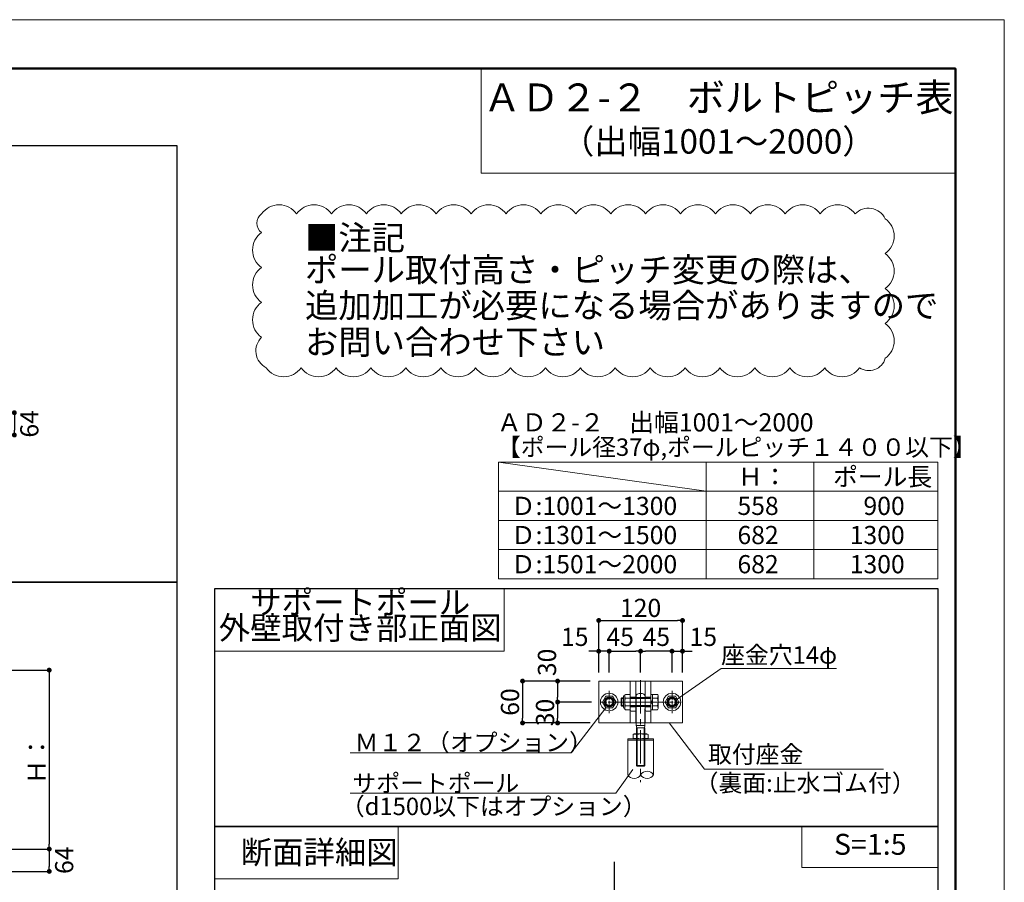
# Model space of a CAD drawing. Units: inches. Extents: x 0 to 8400, y 0 to 48919.
# Drawn here: x 5579 to 8400, y 46448 to 48919 of the extents above; entities that cross this region are included whole.
import ezdxf
from ezdxf.enums import TextEntityAlignment as Align

# ---------------------------------------------------------------- set-up
doc = ezdxf.new("R2010")
doc.units = ezdxf.units.IN
doc.header["$MEASUREMENT"] = 0
for name, pattern in [('CENTER', [33, 30, -1, 1, -1]), ('CENTER2', [28.575, 19.05, -3.175, 3.175, -3.175]), ('HIDDEN', [9.525, 6.35, -3.175])]:
    doc.linetypes.add(name, pattern=pattern)
doc.layers.get('DEFPOINTS').update_dxf_attribs({"lineweight": 9})
for name, color, linetype, lineweight in [('ポール', 7, 'Continuous', 13), ('吊元レール', 7, 'Continuous', 13), ('寸法線', 8, 'Continuous', 13), ('引出線', 8, 'Continuous', 9), ('文字', 7, 'Continuous', 18), ('枠', 7, 'Continuous', 20), ('ﾚｲﾔｰ1', 7, 'Continuous', 18), ('ﾚｲﾔｰ4', 6, 'Continuous', 9)]:
    doc.layers.add(name, color=color, linetype=linetype, lineweight=lineweight)
doc.styles.add('スタイル4', font='simplex.shx', dxfattribs={"bigfont": 'extfont2.shx'})
doc.dimstyles.new('A-DS1', dxfattribs={"dimtxt": 2.6, "dimasz": 1, "dimexe": 0, "dimexo": 0, "dimgap": 1, "dimtad": 1, "dimdec": 1, "dimdsep": 46, "dimtxsty": 'スタイル4', "dimblk": 'DOT', "dimcen": 0.09, "dimclrd": 256, "dimclre": 256, "dimclrt": 256, "dimadec": 1, "dimazin": 0, "dimtfac": 1, "dimtdec": 1, "dimtofl": 0, "dimtmove": 2, "dimatfit": 2, "dimldrblk": 'DOT', "dimfxl": 0, "dimtolj": 1, "dimtzin": 0, "dimarcsym": 0})
doc.dimstyles.new('A-DS1-20', dxfattribs={"dimtxt": 52, "dimasz": 14, "dimexe": 0, "dimexo": 0, "dimgap": 10, "dimtad": 1, "dimdec": 1, "dimdsep": 46, "dimtxsty": 'スタイル4', "dimblk": 'DOT', "dimcen": 0.09, "dimclrd": 256, "dimclre": 256, "dimclrt": 256, "dimadec": 1, "dimazin": 0, "dimtfac": 1, "dimtdec": 1, "dimtofl": 0, "dimtmove": 2, "dimatfit": 2, "dimldrblk": 'DOT', "dimfxl": 0, "dimtolj": 1, "dimtzin": 0, "dimarcsym": 0})

# ---------------------------------------------------------------- blocks, each defined once
blk = doc.blocks.new('_Dot')
at = {"color": 0, "linetype": 'ByBlock', "lineweight": -2}
blk.add_line((-0.5, 0), (-1, 0), dxfattribs=at)
at = {"color": 0, "linetype": 'ByBlock', "lineweight": 0, "const_width": 0.5}
blk.add_lwpolyline([(-0.25, 0, 1), (0.25, 0, 1)], format="xyb", close=True, dxfattribs=at)
blk = doc.blocks.new('*D1390')
at = {"layer": 'DEFPOINTS', "color": 0, "linetype": 'Continuous', "ltscale": 3.5}
for p in [(4954, 47056.2), (5482.1, 46543.6), (5663.9, 46543.6)]:
    blk.add_point(p, dxfattribs=at)
at = {"layer": '寸法線', "linetype": 'Continuous', "lineweight": -2, "ltscale": 3.5}
for p, q in [((4954, 47056.2), (5663.9, 47056.2)), ((5663.9, 47042.2), (5663.9, 46557.6)), ((5482.1, 46543.6), (5663.9, 46543.6))]:
    blk.add_line(p, q, dxfattribs=at)
at = {"layer": '寸法線', "linetype": 'Continuous', "lineweight": -2, "ltscale": 3.5, "xscale": 14, "yscale": 14, "zscale": 14}
for p, rotation in [((5663.9, 47056.2), 90), ((5663.9, 46543.6), 270)]:
    blk.add_blockref('_Dot', p, dxfattribs=dict(at, rotation=rotation))
at = {"layer": '寸法線', "linetype": 'Continuous', "ltscale": 3.5, "insert": (5627.9, 46799.9), "char_height": 52, "attachment_point": 5, "rotation": 90, "style": 'スタイル4'}
blk.add_mtext('\\A1;Ｈ：', dxfattribs=at)
blk = doc.blocks.new('*D1413')
at = {"layer": 'DEFPOINTS', "color": 0, "linetype": 'Continuous', "ltscale": 3.5}
for p in [(5295.6, 47793.6), (5295.6, 47729.6), (5564, 47729.6)]:
    blk.add_point(p, dxfattribs=at)
at = {"layer": '寸法線', "linetype": 'Continuous', "lineweight": -2, "ltscale": 3.5}
for p, q in [((5295.6, 47793.6), (5564, 47793.6)), ((5564, 47779.6), (5564, 47743.6)), ((5295.6, 47729.6), (5564, 47729.6))]:
    blk.add_line(p, q, dxfattribs=at)
at = {"layer": '寸法線', "linetype": 'Continuous', "lineweight": -2, "ltscale": 3.5, "xscale": 14, "yscale": 14, "zscale": 14}
for p, rotation in [((5564, 47793.6), 90), ((5564, 47729.6), 270)]:
    blk.add_blockref('_Dot', p, dxfattribs=dict(at, rotation=rotation))
at = {"layer": '寸法線', "linetype": 'Continuous', "ltscale": 3.5, "insert": (5606.9, 47761.6), "char_height": 52, "attachment_point": 5, "rotation": 90, "style": 'スタイル4'}
blk.add_mtext('\\A1;64', dxfattribs=at)
blk = doc.blocks.new('*D1421')
at = {"layer": 'DEFPOINTS', "color": 0, "linetype": 'Continuous', "ltscale": 3.5}
for p in [(5395.5, 46543.6), (5395.5, 46479.6), (5663.9, 46479.6)]:
    blk.add_point(p, dxfattribs=at)
at = {"layer": '寸法線', "linetype": 'Continuous', "lineweight": -2, "ltscale": 3.5}
for p, q in [((5395.5, 46543.6), (5663.9, 46543.6)), ((5663.9, 46529.6), (5663.9, 46493.6)), ((5395.5, 46479.6), (5663.9, 46479.6))]:
    blk.add_line(p, q, dxfattribs=at)
at = {"layer": '寸法線', "linetype": 'Continuous', "lineweight": -2, "ltscale": 3.5, "xscale": 14, "yscale": 14, "zscale": 14}
for p, rotation in [((5663.9, 46543.6), 90), ((5663.9, 46479.6), 270)]:
    blk.add_blockref('_Dot', p, dxfattribs=dict(at, rotation=rotation))
at = {"layer": '寸法線', "linetype": 'Continuous', "ltscale": 3.5, "insert": (5706.7, 46511.6), "char_height": 52, "attachment_point": 5, "rotation": 90, "style": 'スタイル4'}
blk.add_mtext('\\A1;64', dxfattribs=at)
blk = doc.blocks.new('*D1924')
at = {"layer": 'DEFPOINTS', "color": 0, "linetype": 'Continuous', "ltscale": 5}
for p in [(7478.1, 47198.4), (7238.1, 47024.8), (7478.1, 47024.8)]:
    blk.add_point(p, dxfattribs=at)
at = {"layer": '寸法線', "linetype": 'Continuous', "lineweight": -2, "ltscale": 5}
for p, q in [((7238.1, 47049.8), (7238.1, 47198.4)), ((7252.1, 47198.4), (7464.1, 47198.4)), ((7478.1, 47049.8), (7478.1, 47198.4))]:
    blk.add_line(p, q, dxfattribs=at)
at = {"layer": '寸法線', "linetype": 'Continuous', "lineweight": -2, "ltscale": 5, "xscale": 14, "yscale": 14, "zscale": 14, "rotation": 180}
blk.add_blockref('_Dot', (7238.1, 47198.4), dxfattribs=at)
at = {"layer": '寸法線', "linetype": 'Continuous', "lineweight": -2, "ltscale": 5, "xscale": 14, "yscale": 14, "zscale": 14}
blk.add_blockref('_Dot', (7478.1, 47198.4), dxfattribs=at)
at = {"layer": '寸法線', "linetype": 'Continuous', "ltscale": 5, "insert": (7358.1, 47234.4), "char_height": 52, "attachment_point": 5, "style": 'スタイル4'}
blk.add_mtext('\\A1;120', dxfattribs=at)
blk = doc.blocks.new('*D1925')
at = {"layer": 'DEFPOINTS', "color": 0, "linetype": 'Continuous', "ltscale": 5}
for p in [(7238.1, 47110.4), (7238.1, 47024.8), (7268.1, 47029.8)]:
    blk.add_point(p, dxfattribs=at)
at = {"layer": '寸法線', "linetype": 'Continuous', "lineweight": -2, "ltscale": 5}
for p, q in [((7224.1, 47110.4), (7210.1, 47110.4)), ((7238.1, 47049.8), (7238.1, 47110.4)), ((7268.1, 47110.4), (7238.1, 47110.4)), ((7268.1, 47054.8), (7268.1, 47110.4)), ((7282.1, 47110.4), (7296.1, 47110.4))]:
    blk.add_line(p, q, dxfattribs=at)
at = {"layer": '寸法線', "linetype": 'Continuous', "lineweight": -2, "ltscale": 5, "xscale": 14, "yscale": 14, "zscale": 14}
blk.add_blockref('_Dot', (7238.1, 47110.4), dxfattribs=at)
at = {"layer": '寸法線', "linetype": 'Continuous', "lineweight": -2, "ltscale": 5, "xscale": 14, "yscale": 14, "zscale": 14, "rotation": 180}
blk.add_blockref('_Dot', (7268.1, 47110.4), dxfattribs=at)
at = {"layer": '寸法線', "linetype": 'Continuous', "ltscale": 5, "insert": (7169.4, 47151.4), "char_height": 52, "attachment_point": 5, "style": 'スタイル4'}
blk.add_mtext('\\A1;15', dxfattribs=at)
blk = doc.blocks.new('*D1926')
at = {"layer": 'DEFPOINTS', "color": 0, "linetype": 'Continuous', "ltscale": 5}
for p in [(7478.1, 47110.4), (7448.1, 47024.8), (7478.1, 47024.8)]:
    blk.add_point(p, dxfattribs=at)
at = {"layer": '寸法線', "linetype": 'Continuous', "lineweight": -2, "ltscale": 5}
for p, q in [((7434.1, 47110.4), (7420.1, 47110.4)), ((7448.1, 47049.8), (7448.1, 47110.4)), ((7448.1, 47110.4), (7478.1, 47110.4)), ((7478.1, 47049.8), (7478.1, 47110.4)), ((7492.1, 47110.4), (7506.1, 47110.4))]:
    blk.add_line(p, q, dxfattribs=at)
at = {"layer": '寸法線', "linetype": 'Continuous', "lineweight": -2, "ltscale": 5, "xscale": 14, "yscale": 14, "zscale": 14}
blk.add_blockref('_Dot', (7448.1, 47110.4), dxfattribs=at)
at = {"layer": '寸法線', "linetype": 'Continuous', "lineweight": -2, "ltscale": 5, "xscale": 14, "yscale": 14, "zscale": 14, "rotation": 180}
blk.add_blockref('_Dot', (7478.1, 47110.4), dxfattribs=at)
at = {"layer": '寸法線', "linetype": 'Continuous', "ltscale": 5, "insert": (7537.7, 47151.4), "char_height": 52, "attachment_point": 5, "style": 'スタイル4'}
blk.add_mtext('\\A1;15', dxfattribs=at)
blk = doc.blocks.new('*D1927')
at = {"layer": 'DEFPOINTS', "color": 0, "linetype": 'Continuous', "ltscale": 5}
for p in [(7358.1, 47110.4), (7268.1, 47024.8), (7358.1, 47024.8)]:
    blk.add_point(p, dxfattribs=at)
at = {"layer": '寸法線', "linetype": 'Continuous', "lineweight": -2, "ltscale": 5}
for p, q in [((7268.1, 47049.8), (7268.1, 47110.4)), ((7282.1, 47110.4), (7344.1, 47110.4)), ((7358.1, 47049.8), (7358.1, 47110.4))]:
    blk.add_line(p, q, dxfattribs=at)
at = {"layer": '寸法線', "linetype": 'Continuous', "lineweight": -2, "ltscale": 5, "xscale": 14, "yscale": 14, "zscale": 14, "rotation": 180}
blk.add_blockref('_Dot', (7268.1, 47110.4), dxfattribs=at)
at = {"layer": '寸法線', "linetype": 'Continuous', "lineweight": -2, "ltscale": 5, "xscale": 14, "yscale": 14, "zscale": 14}
blk.add_blockref('_Dot', (7358.1, 47110.4), dxfattribs=at)
at = {"layer": '寸法線', "linetype": 'Continuous', "ltscale": 5, "insert": (7299.5, 47151.4), "char_height": 52, "attachment_point": 5, "style": 'スタイル4'}
blk.add_mtext('\\A1;45', dxfattribs=at)
blk = doc.blocks.new('*D1990')
at = {"layer": 'DEFPOINTS', "color": 0, "linetype": 'Continuous', "ltscale": 5}
for p in [(7238.1, 47024.8), (7120.3, 46964.8), (7242.6, 46964.8)]:
    blk.add_point(p, dxfattribs=at)
at = {"layer": '寸法線', "linetype": 'Continuous', "lineweight": -2, "ltscale": 5}
for p, q in [((7213.1, 47024.8), (7120.3, 47024.8)), ((7120.3, 47010.8), (7120.3, 46978.8)), ((7217.6, 46964.8), (7120.3, 46964.8))]:
    blk.add_line(p, q, dxfattribs=at)
at = {"layer": '寸法線', "linetype": 'Continuous', "lineweight": -2, "ltscale": 5, "xscale": 14, "yscale": 14, "zscale": 14}
for p, rotation in [((7120.3, 47024.8), 90), ((7120.3, 46964.8), 270)]:
    blk.add_blockref('_Dot', p, dxfattribs=dict(at, rotation=rotation))
at = {"layer": '寸法線', "linetype": 'Continuous', "ltscale": 5, "insert": (7089.9, 47078.3), "char_height": 52, "attachment_point": 5, "rotation": 90, "style": 'スタイル4'}
blk.add_mtext('\\A1;30', dxfattribs=at)
blk = doc.blocks.new('*D1991')
at = {"layer": 'DEFPOINTS', "color": 0, "linetype": 'Continuous', "ltscale": 5}
for p in [(7238.1, 47024.8), (7019.9, 46904.8), (7238.1, 46904.8)]:
    blk.add_point(p, dxfattribs=at)
at = {"layer": '寸法線', "linetype": 'Continuous', "lineweight": -2, "ltscale": 5}
for p, q in [((7213.1, 47024.8), (7019.9, 47024.8)), ((7019.9, 47010.8), (7019.9, 46918.8)), ((7213.1, 46904.8), (7019.9, 46904.8))]:
    blk.add_line(p, q, dxfattribs=at)
at = {"layer": '寸法線', "linetype": 'Continuous', "lineweight": -2, "ltscale": 5, "xscale": 14, "yscale": 14, "zscale": 14}
for p, rotation in [((7019.9, 47024.8), 90), ((7019.9, 46904.8), 270)]:
    blk.add_blockref('_Dot', p, dxfattribs=dict(at, rotation=rotation))
at = {"layer": '寸法線', "linetype": 'Continuous', "ltscale": 5, "insert": (6983.9, 46964.8), "char_height": 52, "attachment_point": 5, "rotation": 90, "style": 'スタイル4'}
blk.add_mtext('\\A1;60', dxfattribs=at)
blk = doc.blocks.new('*D1992')
at = {"layer": 'DEFPOINTS', "color": 0, "linetype": 'Continuous', "ltscale": 5}
for p in [(7238.1, 46964.8), (7120.3, 46904.8), (7238.1, 46904.8)]:
    blk.add_point(p, dxfattribs=at)
at = {"layer": '寸法線', "linetype": 'Continuous', "lineweight": -2, "ltscale": 5}
for p, q in [((7213.1, 46964.8), (7120.3, 46964.8)), ((7120.3, 46950.8), (7120.3, 46918.8)), ((7213.1, 46904.8), (7120.3, 46904.8))]:
    blk.add_line(p, q, dxfattribs=at)
at = {"layer": '寸法線', "linetype": 'Continuous', "lineweight": -2, "ltscale": 5, "xscale": 14, "yscale": 14, "zscale": 14}
for p, rotation in [((7120.3, 46964.8), 90), ((7120.3, 46904.8), 270)]:
    blk.add_blockref('_Dot', p, dxfattribs=dict(at, rotation=rotation))
at = {"layer": '寸法線', "linetype": 'Continuous', "ltscale": 5, "insert": (7084.3, 46934.8), "char_height": 52, "attachment_point": 5, "rotation": 90, "style": 'スタイル4'}
blk.add_mtext('\\A1;30', dxfattribs=at)
blk = doc.blocks.new('*D1928')
at = {"layer": 'DEFPOINTS', "color": 0, "linetype": 'Continuous', "ltscale": 5}
for p in [(7358.1, 47110.4), (7358.1, 47024.8), (7448.1, 47024.8)]:
    blk.add_point(p, dxfattribs=at)
at = {"layer": '寸法線', "linetype": 'Continuous', "lineweight": -2, "ltscale": 5}
for p, q in [((7358.1, 47049.8), (7358.1, 47110.4)), ((7434.1, 47110.4), (7372.1, 47110.4)), ((7448.1, 47049.8), (7448.1, 47110.4))]:
    blk.add_line(p, q, dxfattribs=at)
at = {"layer": '寸法線', "linetype": 'Continuous', "lineweight": -2, "ltscale": 5, "xscale": 14, "yscale": 14, "zscale": 14, "rotation": 180}
blk.add_blockref('_Dot', (7358.1, 47110.4), dxfattribs=at)
at = {"layer": '寸法線', "linetype": 'Continuous', "lineweight": -2, "ltscale": 5, "xscale": 14, "yscale": 14, "zscale": 14}
blk.add_blockref('_Dot', (7448.1, 47110.4), dxfattribs=at)
at = {"layer": '寸法線', "linetype": 'Continuous', "ltscale": 5, "insert": (7403.1, 47151.4), "char_height": 52, "attachment_point": 5, "style": 'スタイル4'}
blk.add_mtext('\\A1;45', dxfattribs=at)

msp = doc.modelspace()

# ---------------------------------------------------------------- linework, layer by layer
at = {"layer": 'DEFPOINTS', "color": 1}
msp.add_lwpolyline([(0, 42979.35), (8400, 42979.35), (8400, 48919.35), (0, 48919.35)], close=True, dxfattribs=at)
at = {"layer": 'ポール'}
for p, q in [((7238.1, 47024.79), (7238.1, 46904.79)), ((7478.1, 47024.79), (7238.1, 47024.79)), ((7328.6, 47024.79), (7328.6, 46904.79)), ((7344.6, 47024.79), (7344.6, 46904.79)), ((7371.6, 47024.79), (7371.6, 46904.79)), ((7387.6, 47024.79), (7387.6, 46904.79)), ((7478.1, 47024.79), (7478.1, 46904.79)), ((7478.1, 46904.79), (7238.1, 46904.79))]:
    msp.add_line(p, q, dxfattribs=at)
at = {"layer": 'ポール', "color": 7, "linetype": 'Continuous'}
for p, q in [((7258.28, 46981.79), (7248.47, 46964.79)), ((7277.91, 46981.79), (7258.28, 46981.79)), ((7287.73, 46964.79), (7277.91, 46981.79)), ((7309, 46948.79), (7308.99, 46980.79)), ((7312.59, 46982.79), (7310.99, 46982.79)), ((7312.6, 46946.35), (7312.59, 46983.23)), ((7328.6, 46986.69), (7314.59, 46986.69)), ((7314.59, 46975.74), (7328.6, 46975.74)), ((7328.6, 46986.69), (7328.6, 46942.89)), ((7328.6, 46986.69), (7328.6, 46942.89)), ((7328.6, 46986.69), (7328.6, 46942.89)), ((7328.6, 46984.39), (7328.6, 46945.19)), ((7387.6, 46986.69), (7387.6, 46942.89)), ((7392.4, 46986.69), (7387.6, 46986.69)), ((7387.6, 46964.79), (7392.4, 46969.59)), ((7392.4, 46986.69), (7392.4, 46942.89)), ((7392.4, 46986.69), (7406.4, 46986.69)), ((7406.4, 46975.74), (7392.4, 46975.74)), ((7408.4, 46946.35), (7408.4, 46983.23)), ((7428.47, 46964.79), (7438.28, 46981.79)), ((7438.28, 46981.79), (7457.91, 46981.79)), ((7457.91, 46981.79), (7467.73, 46964.79)), ((7248.47, 46964.79), (7258.28, 46947.79)), ((7258.28, 46947.79), (7277.91, 46947.79)), ((7277.91, 46947.79), (7287.73, 46964.79)), ((7312.6, 46946.79), (7311, 46946.79)), ((7328.6, 46953.84), (7314.59, 46953.84)), ((7328.6, 46942.89), (7314.59, 46942.89)), ((7392.4, 46964.79), (7387.6, 46959.98)), ((7392.4, 46942.89), (7387.6, 46942.89)), ((7392.4, 46953.84), (7406.4, 46953.84)), ((7392.4, 46942.89), (7406.4, 46942.89)), ((7438.28, 46947.79), (7428.47, 46964.79)), ((7457.91, 46947.79), (7438.28, 46947.79)), ((7467.73, 46964.79), (7457.91, 46947.79))]:
    msp.add_line(p, q, dxfattribs=at)
at = {"layer": 'ポール', "color": 7, "linetype": 'Continuous', "ltscale": 5}
for p, q in [((7304.4, 46976.79), (7302.4, 46974.79)), ((7302.4, 46974.79), (7302.4, 46954.79)), ((7308.99, 46974.79), (7302.4, 46974.79)), ((7304.4, 46952.79), (7304.4, 46976.79)), ((7304.4, 46976.79), (7308.99, 46976.79)), ((7328.6, 46976.79), (7386.6, 46976.79)), ((7328.6, 46976.79), (7387.6, 46976.79)), ((7386.6, 46974.79), (7328.6, 46974.79)), ((7387.6, 46974.79), (7328.6, 46974.79)), ((7302.4, 46954.79), (7304.4, 46952.79)), ((7309, 46954.79), (7302.4, 46954.79)), ((7309, 46952.79), (7304.4, 46952.79)), ((7386.6, 46954.79), (7328.6, 46954.79)), ((7387.6, 46954.79), (7328.6, 46954.79)), ((7386.6, 46952.79), (7328.6, 46952.79)), ((7387.6, 46952.79), (7328.6, 46952.79))]:
    msp.add_line(p, q, dxfattribs=at)
at = {"layer": 'ポール', "color": 3, "linetype": 'HIDDEN', "lineweight": 0, "ltscale": 0.25}
for p, q in [((7328.6, 46978.79), (7344.6, 46978.79)), ((7328.6, 46978.79), (7344.6, 46978.79)), ((7387.6, 46978.79), (7371.6, 46978.79)), ((7371.6, 46978.79), (7387.6, 46978.79)), ((7328.6, 46950.79), (7344.6, 46950.79)), ((7328.6, 46950.79), (7344.6, 46950.79)), ((7387.6, 46950.79), (7371.6, 46950.79)), ((7371.6, 46950.79), (7387.6, 46950.79))]:
    msp.add_line(p, q, dxfattribs=at)
at = {"layer": 'ポール', "color": 2}
for p, q in [((7329.26, 46964.79), (7328.6, 46965.46)), ((7329.26, 46964.79), (7328.6, 46965.46)), ((7386.93, 46964.79), (7387.6, 46965.46)), ((7386.93, 46964.79), (7387.6, 46965.46)), ((7328.6, 46964.12), (7329.26, 46964.79)), ((7328.6, 46964.12), (7329.26, 46964.79)), ((7328.6, 46940.79), (7328.6, 46964.12)), ((7342.6, 46938.79), (7330.6, 46938.79)), ((7385.6, 46938.79), (7373.6, 46938.79)), ((7387.6, 46964.12), (7386.93, 46964.79)), ((7387.6, 46964.12), (7386.93, 46964.79)), ((7387.6, 46964.12), (7387.6, 46940.79)), ((7387.6, 46964.12), (7387.6, 46940.79))]:
    msp.add_line(p, q, dxfattribs=at)
at = {"layer": 'ポール', "color": 8, "linetype": 'Continuous'}
for p, q in [((7345.1, 46982.79), (7345.1, 46945.69)), ((7354.1, 46988.79), (7362.1, 46988.79)), ((7371.1, 46982.79), (7371.1, 46945.74)), ((7345.7, 46944.79), (7345.7, 46897.79)), ((7370.5, 46944.79), (7370.5, 46897.79)), ((7345.7, 46897.79), (7370.5, 46897.79)), ((7345.7, 46897.79), (7346.93, 46890.79)), ((7346.93, 46890.79), (7346.1, 46889.96)), ((7346.1, 46889.96), (7346.1, 46782.79)), ((7346.93, 46890.79), (7369.26, 46890.79)), ((7348.1, 46890.79), (7348.1, 46780.79)), ((7368.1, 46890.79), (7368.1, 46780.79)), ((7370.5, 46897.79), (7369.26, 46890.79)), ((7369.26, 46890.79), (7370.1, 46889.96)), ((7370.1, 46889.96), (7370.1, 46782.79)), ((7346.1, 46782.79), (7370.1, 46782.79)), ((7348.1, 46780.79), (7346.1, 46782.79)), ((7348.1, 46780.79), (7368.1, 46780.79)), ((7368.1, 46780.79), (7370.1, 46782.79))]:
    msp.add_line(p, q, dxfattribs=at)
at = {"layer": 'ポール', "color": 3, "linetype": 'HIDDEN', "ltscale": 0.25}
for p, q in [((7345.1, 46977.79), (7371.1, 46977.79)), ((7345.1, 46951.79), (7371.1, 46951.79))]:
    msp.add_line(p, q, dxfattribs=at)
at = {"layer": 'ポール', "color": 250, "lineweight": 0}
msp.add_line((7338.36, 46964.79), (7377.83, 46964.79), dxfattribs=at)
at = {"layer": 'ポール', "color": 7, "linetype": 'Continuous', "lineweight": 13}
for p, q in [((7321.09, 46855.48), (7395.1, 46855.48)), ((7321.1, 46859.48), (7321.1, 46756.17)), ((7321.1, 46859.48), (7395.1, 46859.48)), ((7336.6, 46871.5), (7340.02, 46873.48)), ((7336.6, 46871.5), (7336.6, 46861.46)), ((7336.6, 46861.46), (7340.02, 46859.48)), ((7376.17, 46873.48), (7340.02, 46873.48)), ((7376.17, 46859.48), (7340.02, 46859.48)), ((7347.35, 46871.5), (7347.35, 46861.46)), ((7368.85, 46871.5), (7368.85, 46861.46)), ((7379.6, 46871.5), (7376.17, 46873.48)), ((7379.6, 46861.46), (7376.17, 46859.48)), ((7379.6, 46871.5), (7379.6, 46861.46)), ((7395.1, 46756.17), (7395.1, 46859.48))]:
    msp.add_line(p, q, dxfattribs=at)
at = {"layer": 'ポール', "color": 7, "linetype": 'Continuous'}
for centre, radius in [((7268.1, 46964.79), 25), ((7268.1, 46964.79), 12), ((7268.1, 46964.79), 10), ((7448.1, 46964.79), 25), ((7448.1, 46964.79), 12), ((7448.1, 46964.79), 10)]:
    msp.add_circle(centre, radius, dxfattribs=at)
at = {"layer": 'ポール'}
for centre in [(7268.1, 46964.79), (7448.1, 46964.79)]:
    msp.add_circle(centre, 14, dxfattribs=at)
at = {"layer": 'ポール', "color": 7, "linetype": 'Continuous'}
for centre, radius, start, end in [((7310.99, 46980.79), 2, 90, 180.00069), ((7316.59, 46983.23), 4, 119.99778, 180), ((7327.61, 46983.23), 15.01, 180, 209.91373), ((7343.57, 46964.79), 30.98, 159.3, 200.69997), ((7404.4, 46983.23), 4, 360, 60.00222), ((7393.39, 46983.23), 15.01, 330.08627, 360), ((7377.42, 46964.79), 30.98, 339.30003, 20.7), ((7311, 46948.79), 2, 180.00069, 270), ((7327.61, 46946.35), 15.01, 150.08619, 180), ((7316.59, 46946.35), 4, 180, 240.00218), ((7393.39, 46946.35), 15.01, 360, 29.91381), ((7404.4, 46946.35), 4, 299.99782, 0)]:
    msp.add_arc(centre, radius, start, end, dxfattribs=at)
at = {"layer": 'ポール', "color": 8, "linetype": 'Continuous'}
for centre, radius, start, end in [((7353.62, 46979.75), 9.05, 86.98687, 160.39327), ((7362.57, 46979.75), 9.05, 19.60673, 93.01313), ((7346.11, 46945.72), 1.02, 178.73741, 245.79831), ((7370.08, 46945.72), 1.02, 294.20169, 1.26259)]:
    msp.add_arc(centre, radius, start, end, dxfattribs=at)
at = {"layer": 'ポール', "color": 2}
for centre, start, end in [((7330.6, 46940.79), 180, 270), ((7342.6, 46940.79), 270, 0), ((7373.6, 46940.79), 180, 270), ((7385.6, 46940.79), 270, 0)]:
    msp.add_arc(centre, 2, start, end, dxfattribs=at)
at = {"layer": 'ポール', "color": 7, "linetype": 'Continuous', "lineweight": 13}
for centre, radius, start, end in [((7341.97, 46862.2), 10.74, 59.99067, 120.0202), ((7341.97, 46870.76), 10.74, 239.9798, 300.00933), ((7358.1, 46838.47), 34.74, 71.971, 108.029), ((7358.1, 46894.49), 34.74, 251.971, 288.029), ((7374.22, 46862.2), 10.74, 59.9798, 120.00933), ((7374.22, 46870.76), 10.74, 239.99067, 300.0202), ((7339.6, 46767.08), 21.48, 210.52608, 329.47392), ((7376.6, 46745.26), 21.48, 30.52608, 149.47392), ((7376.6, 46767.08), 21.48, 210.52608, 329.47392)]:
    msp.add_arc(centre, radius, start, end, dxfattribs=at)
at = {"layer": '吊元レール'}
msp.add_lwpolyline([(6272.48, 48363.12, -0.5205671), (6372.48, 48363.12, -0.5205671), (6472.48, 48363.12, -0.5205671), (6572.48, 48363.12, -0.5205671), (6672.48, 48363.12, -0.5205671), (6772.48, 48363.12, -0.5205671), (6872.48, 48363.12, -0.5205671), (6972.48, 48363.12, -0.5205671), (7072.48, 48363.12, -0.5205671), (7172.48, 48363.12, -0.5205671), (7272.48, 48363.12, -0.5205671), (7372.48, 48363.12, -0.5205671), (7472.48, 48363.12, -0.5205671), (7572.48, 48363.12, -0.5205671), (7672.48, 48363.12, -0.5205671), (7772.48, 48363.12, -0.5205671), (7872.48, 48363.12, -0.5205671), (7972.48, 48363.12, -0.5205671), (8058.68, 48349.32, -0.5205671), (8058.68, 48249.32, -0.5205671), (8058.68, 48149.32, -0.5205671), (8058.68, 48049.32, -0.5205671), (8058.68, 47949.32, -0.5205671), (7985.45, 47922.55, -0.5205671), (7885.45, 47922.55, -0.5205671), (7785.45, 47922.55, -0.5205671), (7685.45, 47922.55, -0.5205671), (7585.45, 47922.55, -0.5205671), (7485.45, 47922.55, -0.5205671), (7385.45, 47922.55, -0.5205671), (7285.45, 47922.55, -0.5205671), (7185.45, 47922.55, -0.5205671), (7085.45, 47922.55, -0.5205671), (6985.45, 47922.55, -0.5205671), (6885.45, 47922.55, -0.5205671), (6785.45, 47922.55, -0.5205671), (6685.45, 47922.55, -0.5205671), (6585.45, 47922.55, -0.5205671), (6485.45, 47922.55, -0.5205671), (6385.45, 47922.55, -0.5205671), (6285.45, 47922.55, -0.5205671), (6272.48, 48009.58, -0.5205671), (6272.48, 48109.58, -0.5205671), (6272.48, 48209.58, -0.5205671), (6272.48, 48309.58, -0.5205671)], format="xyb", close=True, dxfattribs=at)
at = {"layer": '引出線', "linetype": 'Continuous', "ltscale": 5}
for p, q in [((7589.12, 47060.38), (7919.12, 47060.38)), ((7159.22, 46818.96), (6526.22, 46818.96)), ((8053.55, 46772.53), (7540.66, 46772.53)), ((7287.39, 46703.81), (6526.22, 46703.81))]:
    msp.add_line(p, q, dxfattribs=at)
at = {"layer": '引出線', "linetype": 'Continuous', "ltscale": 10}
for p, q in [((7258.82, 46947.79), (7159.22, 46818.96)), ((7336.1, 46771.8), (7287.39, 46703.81))]:
    msp.add_line(p, q, dxfattribs=at)
at = {"layer": '引出線', "linetype": 'Continuous'}
msp.add_line((7439.75, 46904.79), (7540.66, 46772.53), dxfattribs=at)
at = {"layer": '引出線', "linetype": 'Continuous', "ltscale": 5}
msp.add_lwpolyline([(7462.82, 46973.29), (7589.12, 47060.38)], dxfattribs=at)
at = {"layer": '文字', "lineweight": 20}
msp.add_lwpolyline([(6901.4, 48779.35), (8260, 48779.35), (8260, 48479.35), (6901.4, 48479.35)], close=True, dxfattribs=at)
at = {"layer": '文字'}
for points in [[(6138.5, 47110.69), (6967.52, 47110.69), (6967.52, 47289.63), (6138.5, 47289.63)], [(7820.31, 46490.76), (8210, 46490.76), (8210, 46608.67), (7820.31, 46608.67)]]:
    msp.add_lwpolyline(points, close=True, dxfattribs=at)
at = {"layer": '文字', "ltscale": 5}
msp.add_lwpolyline([(6138.5, 46608.67), (6663.5, 46608.67), (6663.5, 46458.67), (6138.5, 46458.67)], close=True, dxfattribs=at)
at = {"layer": '枠'}
for p, q in [((6951.08, 47652.13), (8210, 47652.13)), ((6951.08, 47652.13), (6951.08, 47318.09)), ((6951.08, 47652.13), (7545.89, 47568.62)), ((7545.89, 47652.13), (7545.89, 47318.09)), ((7545.89, 47652.13), (7545.89, 47318.09)), ((7854.23, 47652.13), (7854.23, 47318.09)), ((8210, 47652.13), (8210, 47318.09)), ((6951.08, 47568.62), (8210, 47568.62)), ((6951.08, 47485.11), (8210, 47485.11)), ((6951.08, 47401.6), (8210, 47401.6)), ((6951.08, 47318.09), (8210, 47318.09))]:
    msp.add_line(p, q, dxfattribs=at)
at = {"layer": '枠', "lineweight": 50}
msp.add_lwpolyline([(300, 43119.35), (8260, 43119.35), (8260, 48779.35), (300, 48779.35)], close=True, dxfattribs=at)
at = {"layer": '枠', "lineweight": 30}
for points in [[(404.5, 48558.35), (404.5, 47308.35), (6030.5, 47308.35), (6030.5, 48558.35), (404.5, 48558.35)], [(404.5, 47308.35), (404.5, 46058.35), (6030.5, 46058.35), (6030.5, 47308.35), (404.5, 47308.35)]]:
    msp.add_lwpolyline(points, dxfattribs=at)
for points in [[(6138.5, 47289.63), (8210, 47289.63), (8210, 46608.67), (6138.5, 46608.67)], [(6138.5, 46608.67), (8210, 46608.67), (8210, 44520.47), (6138.5, 44520.47)]]:
    msp.add_lwpolyline(points, close=True, dxfattribs=at)
at = {"layer": 'ﾚｲﾔｰ1', "color": 3, "linetype": 'Continuous', "lineweight": 30}
msp.add_line((7282.24, 46507.2), (7282.24, 45774.59), dxfattribs=at)
at = {"layer": 'ﾚｲﾔｰ4', "linetype": 'CENTER2', "lineweight": 0, "ltscale": 5}
msp.add_line((7358.1, 47027.03), (7358.1, 46735.1), dxfattribs=at)
at = {"layer": 'ﾚｲﾔｰ4', "linetype": 'CENTER2'}
for p, q in [((7268.1, 46996.77), (7268.1, 46932.81)), ((7448.1, 46996.77), (7448.1, 46932.81)), ((7242.6, 46964.79), (7293.6, 46964.79)), ((7473.6, 46964.79), (7422.6, 46964.79))]:
    msp.add_line(p, q, dxfattribs=at)
at = {"layer": 'ﾚｲﾔｰ4', "linetype": 'CENTER2', "ltscale": 10}
msp.add_line((7265.01, 46964.79), (7451.18, 46964.79), dxfattribs=at)
at = {"layer": 'ﾚｲﾔｰ4', "linetype": 'CENTER', "lineweight": 0, "ltscale": 0.5}
msp.add_line((7413.91, 46964.79), (7285.89, 46964.79), dxfattribs=at)

# ---------------------------------------------------------------- texts
at = {"layer": '文字', "ltscale": 5, "style": 'スタイル4'}
for s, height, p in [('ＡＤ２-２\u3000ボルトピッチ表', 80, (7580.7, 48686.13)), ('（出幅1001～2000）', 70, (7580.7, 48561.63)), ('サポートポール', 66, (6554.8, 47241.69)), ('外壁取付き部正面図', 66, (6554.8, 47168.69))]:
    msp.add_text(s, height=height, dxfattribs=at).set_placement(p, align=Align.MIDDLE)
for s, height, p in [('■注記', 70, (6396.64, 48294.69)), ('ポール取付高さ・ピッチ変更の際は、', 70, (6396.64, 48203.26)), ('追加加工が必要になる場合がありますので', 70, (6396.64, 48100.61)), ('お問い合わせ下さい', 70, (6396.64, 47995.7)), ('断面詳細図', 66, (6212.26, 46534.43))]:
    msp.add_text(s, height=height, dxfattribs=at).set_placement(p, align=Align.MIDDLE_LEFT)
at = {"layer": '文字', "color": 7, "style": 'スタイル4'}
msp.add_text('座金穴14φ', height=50, dxfattribs=at).set_placement((7754.95, 47093.17), align=Align.MIDDLE)
at = {"layer": '文字', "ltscale": 10, "style": 'スタイル4'}
for s, p in [('Ｍ１２（オプション）', (6538.95, 46823.9)), ('取付座金', (7551.23, 46790.16)), ('サポートポール', (6532.66, 46707.34)), ('（裏面:止水ゴム付）', (7513.06, 46707.85)), ('（d1500以下はオプション）', (6499.35, 46640.84))]:
    msp.add_text(s, height=50, dxfattribs=at).set_placement(p)
at = {"layer": '文字', "style": 'スタイル4'}
msp.add_text('S=1:5', height=60, dxfattribs=at).set_placement((8016.01, 46549.42), align=Align.MIDDLE)
at = {"layer": '枠', "style": 'スタイル4'}
for s, height, p in [('ＡＤ２-２\u3000出幅1001～2000', 52, (6946.41, 47739.84)), ('【ポール径37φ,ポールピッチ１４００以下】', 50, (6946.41, 47669.84)), ('ポール長', 52, (7909.64, 47584.16)), ('Ｈ：', 52, (7636.84, 47584.16)), ('Ｄ:1001～1300', 52, (6986.23, 47500.65)), ('558', 52, (7635.5, 47500.65)), ('Ｄ:1301～1500', 52, (6986.23, 47417.14)), ('682', 52, (7635.5, 47417.14)), ('Ｄ:1501～2000', 52, (6986.23, 47333.63)), ('682', 52, (7635.5, 47333.63))]:
    msp.add_text(s, height=height, dxfattribs=at).set_placement(p)
for s, p in [('900', (8114.64, 47500.65)), ('1300', (8114.64, 47417.14)), ('1300', (8114.64, 47333.63))]:
    msp.add_text(s, height=52, dxfattribs=at).set_placement(p, align=Align.RIGHT)

# ---------------------------------------------------------------- dimensions: what is measured, and where the dimension line sits
at = {"layer": '寸法線', "linetype": 'Continuous', "ltscale": 3.5}
for base, p1, p2, picture, middle in [((5564.04, 47729.56), (5295.62, 47793.56), (5295.62, 47729.56), '*D1413', (5606.85, 47761.56)), ((5663.89, 46479.56), (5395.47, 46543.56), (5395.47, 46479.56), '*D1421', (5706.7, 46511.56))]:
    dim = msp.add_linear_dim(base=base, p1=p1, p2=p2, angle=90, dimstyle='A-DS1-20', dxfattribs=at)
    dim.commit()
    dim.dimension.update_dxf_attribs({"geometry": picture, "text_midpoint": middle, "dimtype": 160})
at = {"layer": '寸法線', "linetype": 'Continuous', "ltscale": 5}
dim = msp.add_linear_dim(base=(7478.1, 47198.43), p1=(7238.1, 47024.79), p2=(7478.1, 47024.79), dimstyle='A-DS1', override={"dimtxt": 52, "dimasz": 14, "dimexo": 25, "dimgap": 10, "dimdec": 0, "dimlfac": 0.5, "dimtofl": 1, "dimtmove": 2, "dimatfit": 3}, dxfattribs=at)
dim.commit()
dim.dimension.update_dxf_attribs({"geometry": '*D1924', "text_midpoint": (7358.1, 47234.43)})
for base, p1, p2, angle, override, picture, middle in [((7238.1, 47110.36), (7268.1, 47029.79), (7238.1, 47024.79), 180, {"dimtxt": 52, "dimasz": 14, "dimexo": 25, "dimgap": 10, "dimdec": 0, "dimlfac": 0.5, "dimtofl": 1, "dimtmove": 2, "dimatfit": 3}, '*D1925', (7169.41, 47151.36)), ((7120.31, 46964.79), (7238.1, 47024.79), (7242.6, 46964.79), 90, {"dimtxt": 52, "dimasz": 14, "dimexo": 25, "dimgap": 10, "dimdec": 0, "dimlfac": 0.5, "dimtofl": 1, "dimtmove": 2, "dimatfit": 3}, '*D1990', (7089.94, 47078.3)), ((7120.31, 46904.79), (7238.1, 46964.79), (7238.1, 46904.79), 90, {"dimtxt": 52, "dimasz": 14, "dimexo": 25, "dimgap": 10, "dimdec": 0, "dimlfac": 0.5, "dimtofl": 1, "dimtmove": 0, "dimatfit": 3}, '*D1992', (7120.31, 46934.79))]:
    dim = msp.add_linear_dim(base=base, p1=p1, p2=p2, angle=angle, dimstyle='A-DS1', override=override, dxfattribs=at)
    dim.commit()
    dim.dimension.update_dxf_attribs({"geometry": picture, "text_midpoint": middle, "dimtype": 160})
for base, p1, p2, picture, middle in [((7358.1, 47110.36), (7268.1, 47024.79), (7358.1, 47024.79), '*D1927', (7299.52, 47151.36)), ((7478.1, 47110.36), (7448.1, 47024.79), (7478.1, 47024.79), '*D1926', (7537.68, 47151.36))]:
    dim = msp.add_linear_dim(base=base, p1=p1, p2=p2, dimstyle='A-DS1', override={"dimtxt": 52, "dimasz": 14, "dimexo": 25, "dimgap": 10, "dimdec": 0, "dimlfac": 0.5, "dimtofl": 1, "dimtmove": 2, "dimatfit": 3}, dxfattribs=at)
    dim.commit()
    dim.dimension.update_dxf_attribs({"geometry": picture, "text_midpoint": middle, "dimtype": 160})
for base, p1, p2, angle, picture, middle in [((7358.1, 47110.36), (7448.1, 47024.79), (7358.1, 47024.79), 180, '*D1928', (7403.1, 47151.36)), ((7019.87, 46904.79), (7238.07, 47024.79), (7238.1, 46904.79), 90, '*D1991', (6983.87, 46964.79))]:
    dim = msp.add_linear_dim(base=base, p1=p1, p2=p2, angle=angle, dimstyle='A-DS1', override={"dimtxt": 52, "dimasz": 14, "dimexo": 25, "dimgap": 10, "dimdec": 0, "dimlfac": 0.5, "dimtofl": 1, "dimtmove": 2, "dimatfit": 3}, dxfattribs=at)
    dim.commit()
    dim.dimension.update_dxf_attribs({"geometry": picture, "text_midpoint": middle})
at = {"layer": '寸法線', "linetype": 'Continuous', "ltscale": 3.5}
dim = msp.add_linear_dim(base=(5663.89, 46543.55), p1=(4954.02, 47056.16), p2=(5482.1, 46543.55), angle=90, text='Ｈ：', dimstyle='A-DS1-20', dxfattribs=at)
dim.commit()
dim.dimension.update_dxf_attribs({"geometry": '*D1390', "text_midpoint": (5627.89, 46799.86)})

doc.saveas('drawing.dxf')
